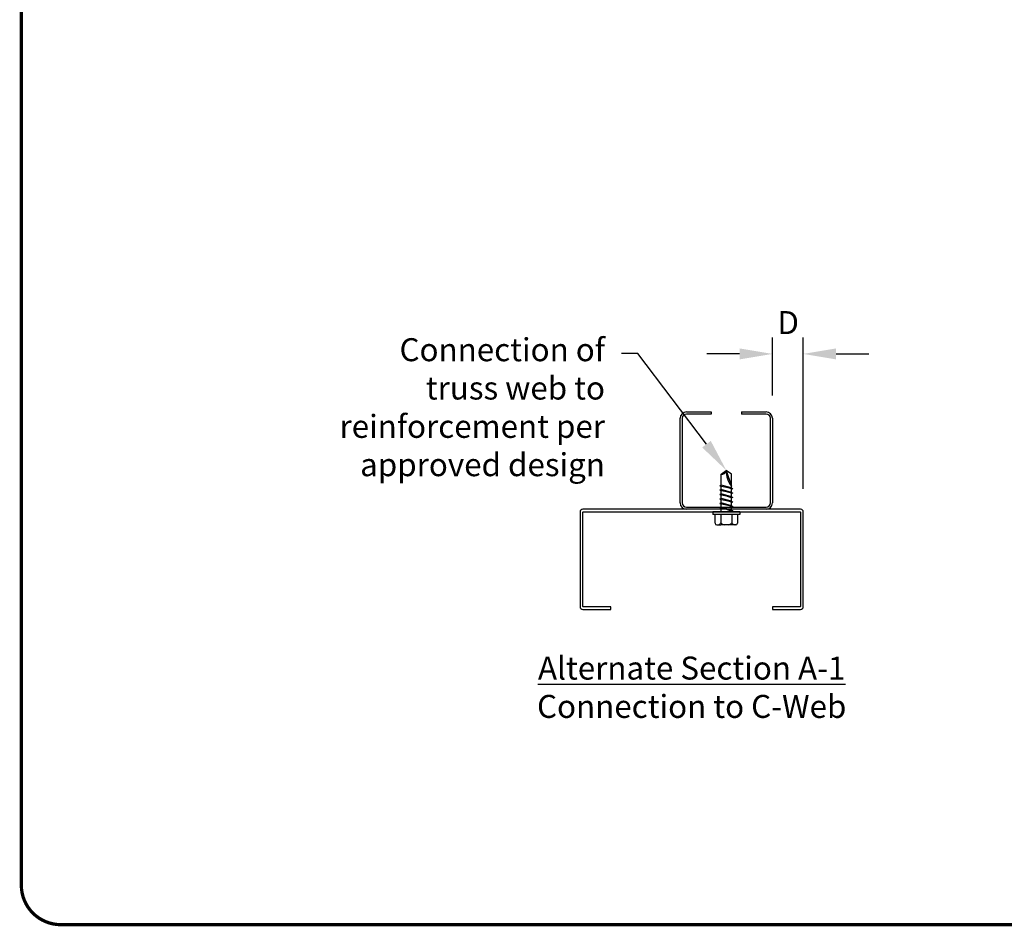
# Model space of a CAD drawing. Units: inches. Extents: x 0 to 11, y 0 to 8.5.
# Drawn here: x 0 to 3, y 1.5 to 4.2 of the extents above; entities that cross this region are included whole.
import ezdxf
from ezdxf import colors
from ezdxf.entities.mleader import LeaderData, LeaderLine
from ezdxf.math import Vec2, Vec3

# ---------------------------------------------------------------- set-up
doc = ezdxf.new("R2010")
doc.units = ezdxf.units.IN
doc.header["$LTSCALE"] = 0.2
doc.header["$MEASUREMENT"] = 0
doc.layers.get('0').update_dxf_attribs({"linetype": 'CONTINUOUS'})
doc.layers.get('DEFPOINTS').update_dxf_attribs({"linetype": 'CONTINUOUS'})
doc.layers.add('BOR', color=7, linetype='CONTINUOUS')
doc.layers.add('DIM', color=7, linetype='CONTINUOUS')
doc.styles.add('ROMAND', font='romand.shx')
doc.styles.add('TrusSteel_Std.', font='romand.shx', dxfattribs={"height": 0.07})
doc.dimstyles.new('TrusSteel_Std.', dxfattribs={"dimtxt": 0.07, "dimasz": 0.1, "dimexe": 0.05, "dimexo": 0.07, "dimgap": 0.05, "dimtad": 0, "dimdec": 4, "dimzin": 0, "dimdsep": 46, "dimtxsty": 'TrusSteel_Std.', "dimcen": 0.09, "dimadec": 0, "dimazin": 0, "dimtfac": 1, "dimtdec": 4, "dimtofl": 0, "dimtmove": 2, "dimatfit": 3, "dimfxl": 0.05, "dimtolj": 1, "dimtzin": 1, "dimarcsym": 1})

# ---------------------------------------------------------------- blocks, each defined once
blk = doc.blocks.new('*D11')
at = {"color": 0, "lineweight": -2, "transparency": 16777216}
for p, q in [((2.287270595068265, 3.10144100720454), (2.287270595068265, 3.27751321604648)), ((2.38102059506823, 2.816441007204481), (2.38102059506823, 3.27751321604648)), ((2.187270595068265, 3.22751321604648), (2.087270595068265, 3.22751321604648)), ((2.48102059506823, 3.22751321604648), (2.58102059506823, 3.22751321604648))]:
    blk.add_line(p, q, dxfattribs=at)
at = {"color": 0, "transparency": 16777216}
for points in [[(2.187270595068265, 3.244179882713147), (2.187270595068265, 3.210846549379814), (2.287270595068265, 3.22751321604648)], [(2.48102059506823, 3.244179882713147), (2.48102059506823, 3.210846549379814), (2.38102059506823, 3.22751321604648)]]:
    blk.add_solid(points, dxfattribs=at)
at = {"layer": 'DEFPOINTS', "color": 0, "transparency": 16777216}
for p in [(2.38102059506823, 3.22751321604648), (2.287270595068265, 3.03144100720454), (2.38102059506823, 2.746441007204481)]:
    blk.add_point(p, dxfattribs=at)
at = {"color": 0, "transparency": 16777216, "insert": (2.335011121237756, 3.322906533677701), "char_height": 0.07, "attachment_point": 5, "style": 'TrusSteel_Std.'}
blk.add_mtext('\\A1;D', dxfattribs=at)

msp = doc.modelspace()

# ---------------------------------------------------------------- linework, layer by layer
for p, q in [((2.00602059506826, 2.774153507204508), (2.006020595068258, 3.03144100720454)), ((2.012583095068265, 3.03144100720454), (2.012583095068265, 2.774153507204508)), ((2.025708095068262, 3.05112850720454), (2.100581600367048, 3.05112850720454)), ((2.100581600367048, 3.044566007204539), (2.025708095068262, 3.044566007204539)), ((2.100581600367048, 3.05112850720454), (2.100581600367048, 3.044566007204539)), ((2.192709589769477, 3.05112850720454), (2.267583095068262, 3.05112850720454)), ((2.192709589769476, 3.05112850720454), (2.192709589769476, 3.044566007204539)), ((2.267583095068262, 3.044566007204539), (2.192709589769477, 3.044566007204539)), ((2.280708095068261, 2.774153507204508), (2.280708095068261, 3.03144100720454)), ((2.287270595068265, 3.03144100720454), (2.287270595068262, 2.774153507204508)), ((2.166209257109, 2.817189223093022), (2.127081933027484, 2.825290898456339)), ((2.162676845068241, 2.819381754704528), (2.130614345068241, 2.828122918454531)), ((2.166209257109, 2.803689223093023), (2.127081933027484, 2.811790898456339)), ((2.166209257109, 2.790189223093023), (2.127081933027484, 2.79829089845634)), ((2.162676845068241, 2.805881754704528), (2.130614345068241, 2.81462291845453)), ((2.162676845068241, 2.792381754704527), (2.130614345068241, 2.80112291845453)), ((2.025708095068263, 2.761028507204509), (2.267583095068262, 2.761028507204509)), ((2.166209257109, 2.776689223093021), (2.127081933027484, 2.784790898456338)), ((2.166209257109, 2.763189223093024), (2.127081933027484, 2.771290898456337)), ((2.162676845068241, 2.778881754704527), (2.130614345068241, 2.787622918454529)), ((2.162676845068241, 2.765381754704528), (2.130614345068241, 2.774122918454529)), ((2.162676845068241, 2.751881754704527), (2.130614345068241, 2.760622918454528)), ((2.267583095068262, 2.754466007204508), (2.025708095068263, 2.754466007204508)), ((2.187661220068242, 2.746441007204533), (2.10562997006824, 2.746441007204533)), ((2.10562997006824, 2.746441007204533), (2.10562997006824, 2.739138562620834)), ((2.187661220068242, 2.739138562620832), (2.10562997006824, 2.739138562620832)), ((2.166209257109, 2.749689223093021), (2.127081933027484, 2.757790898456337)), ((2.129728517002349, 2.739138562620832), (2.129728517002349, 2.712803058247081)), ((2.163562673134133, 2.739138562620832), (2.163562673134133, 2.712803058247081)), ((2.180479772025657, 2.739138562620834), (2.180479772025657, 2.711985791477064)), ((2.187661220068242, 2.746441007204533), (2.187661220068242, 2.739138562620834)), ((2.117498918110825, 2.707298291477063), (2.129728517002349, 2.707298291477063)), ((2.163562673134133, 2.707298291477063), (2.129728517002349, 2.707298291477063)), ((2.175792272025658, 2.707298291477063), (2.163562673134133, 2.707298291477063))]:
    msp.add_line(p, q)
at = {"linetype": 'Continuous'}
for p, q in [((2.130614345068241, 2.860980069704537), (2.14664559506824, 2.873003507204535)), ((2.130614345068241, 2.828122918454531), (2.130614345068241, 2.860980069704537)), ((2.14664559506824, 2.873003507204535), (2.162676845068241, 2.824909757204534)), ((2.162676845068241, 2.860980069704537), (2.14664559506824, 2.873003507204535)), ((2.162676845068241, 2.819381754704528), (2.162676845068241, 2.860980069704537)), ((2.130614345068241, 2.828122918454531), (2.127081933027484, 2.825290898456339)), ((2.130614345068241, 2.81462291845453), (2.130614345068241, 2.824559479779611)), ((2.162676845068241, 2.816762897501897), (2.149786627125509, 2.820589680953644)), ((2.162676845068241, 2.819381754704528), (2.166209257109, 2.817189223093022)), ((2.130614345068241, 2.81462291845453), (2.127081933027484, 2.811790898456339)), ((2.130614345068241, 2.80112291845453), (2.127081933027484, 2.79829089845634)), ((2.130614345068241, 2.80112291845453), (2.130614345068241, 2.81105947977961)), ((2.130614345068241, 2.787622918454529), (2.130614345068241, 2.79755947977961)), ((2.162676845068241, 2.803262897501897), (2.149786627125509, 2.807089680953647)), ((2.162676845068241, 2.789762897501896), (2.149786627125509, 2.793589680953646)), ((2.166209257109, 2.817189223093022), (2.162676845068241, 2.816762897501897)), ((2.162676845068241, 2.805881754704528), (2.162676845068241, 2.816762897501897)), ((2.162676845068241, 2.805881754704528), (2.166209257109, 2.803689223093023)), ((2.166209257109, 2.803689223093023), (2.162676845068241, 2.803262897501897)), ((2.162676845068241, 2.792381754704527), (2.162676845068241, 2.803262897501897)), ((2.162676845068241, 2.792381754704527), (2.166209257109, 2.790189223093023)), ((2.166209257109, 2.790189223093023), (2.162676845068241, 2.789762897501896)), ((2.162676845068241, 2.778881754704527), (2.162676845068241, 2.789762897501896)), ((2.130614345068241, 2.787622918454529), (2.127081933027484, 2.784790898456338)), ((2.130614345068241, 2.774122918454529), (2.127081933027484, 2.771290898456337)), ((2.130614345068241, 2.760622918454528), (2.127081933027484, 2.757790898456337)), ((2.130614345068241, 2.774122918454529), (2.130614345068241, 2.784059479779609)), ((2.130614345068241, 2.760622918454528), (2.130614345068241, 2.770559479779608)), ((2.162676845068241, 2.776262897501898), (2.149786627125509, 2.780089680953644)), ((2.162676845068241, 2.762762897501897), (2.149786627125509, 2.766589680953645)), ((2.162676845068241, 2.778881754704527), (2.166209257109, 2.776689223093021)), ((2.166209257109, 2.776689223093021), (2.162676845068241, 2.776262897501898)), ((2.162676845068241, 2.765381754704528), (2.162676845068241, 2.776262897501898)), ((2.162676845068241, 2.765381754704528), (2.166209257109, 2.763189223093024)), ((2.166209257109, 2.763189223093024), (2.162676845068241, 2.762762897501897)), ((2.162676845068241, 2.751881754704527), (2.162676845068241, 2.762762897501897)), ((2.112811418110826, 2.711985791477064), (2.112811418110826, 2.739138562620834)), ((2.130614345068241, 2.746441007204533), (2.130614345068241, 2.757059479779608)), ((2.162676845068241, 2.749262897501898), (2.149786627125509, 2.753089680953645)), ((2.162676845068241, 2.751881754704527), (2.166209257109, 2.749689223093021)), ((2.166209257109, 2.749689223093021), (2.162676845068241, 2.749262897501898)), ((2.162676845068241, 2.746441007204533), (2.162676845068241, 2.749262897501898))]:
    msp.add_line(p, q, dxfattribs=at)
msp.add_lwpolyline([(1.795083095068166, 2.449778507204522), (1.795083095068166, 2.457803507204511), (1.710858095068311, 2.457803507204511, -0.414213562373095), (1.709358095068304, 2.459303507204519), (1.709358095068091, 2.744941007204568, -0.4142135623772573), (1.71085809506812, 2.746441007204576), (2.371495595068212, 2.746441007204512, -0.414213562373095), (2.372995595068219, 2.744941007204504), (2.372995595068347, 2.459303507204497, -0.414213562356446), (2.37149559506834, 2.45780350720449), (2.287270595068272, 2.45780350720449), (2.287270595068272, 2.449778507204501), (2.372995595068283, 2.449778507204501, 0.414213562376985), (2.381020595068294, 2.45780350720449), (2.38102059506823, 2.746441007204512, 0.4142135623715391), (2.372995595068219, 2.754466007204501), (1.70935809506824, 2.754466007204522, 0.4142135623870989), (1.701333095068251, 2.74644100720449), (1.701333095068272, 2.457803507204511, 0.414213562373095), (1.709358095068262, 2.44977850720448)], format="xyb", close=True)
for centre, radius, start, end in [((2.025708095068262, 3.03144100720454), 0.01968750000000008, 90, 180), ((2.025708095068262, 3.03144100720454), 0.01312499999999972, 90, 180), ((2.267583095068262, 3.03144100720454), 0.01968750000000008, 0, 90), ((2.267583095068262, 3.03144100720454), 0.01312500000000006, 0, 90), ((2.025708095068263, 2.774153507204508), 0.01968750000000008, 180, 270), ((2.025708095068263, 2.77415350720451), 0.01312500000000005, 180.0000000000078, 270), ((2.267583095068262, 2.77415350720451), 0.01312499999999972, 270, 359.9999999999923), ((2.267583095068262, 2.774153507204508), 0.01968750000000008, 270, 0), ((2.117498918110825, 2.711985791477064), 0.004687500000000061, 180, 270), ((2.117319767952037, 2.721348065523982), 0.01506632677051305, 291.1675970894702, 325.447628601604), ((2.14664559506824, 2.732794105822103), 0.02618834690151807, 229.7610090598932, 256.7941788788656), ((2.14664559506824, 2.732794105822103), 0.02618834690151807, 283.2058211211344, 310.2389909401068), ((2.175971422184445, 2.721348065523982), 0.01506632677051305, 214.552371398396, 248.83240291053), ((2.175792272025658, 2.711985791477064), 0.004687500000000061, 270, 0)]:
    msp.add_arc(centre, radius, start, end)
for centre, radius, start, end in [((2.132618225760445, 2.875007513213136), 0.01416979639161511, 261.8700573505641, 351.8695129395609), ((2.211772684245834, 2.867993819660946), 0.06531948188734005, 175.6013720863009, 221.2685757633062)]:
    msp.add_arc(centre, radius, start, end, dxfattribs=at)
at = {"layer": 'BOR', "const_width": 0.01}
msp.add_lwpolyline([(0.1199999980784101, 1.490000014965792), (10.86999999807841, 1.490000014965792, 0.414213562373095), (10.98999999807841, 1.610000014965792), (10.98999999807841, 8.370000014965793, 0.414213562373095), (10.86999999807841, 8.490000014965794), (0.1199999980784101, 8.490000014965794, 0.414213562373095), (-1.921589110054356e-09, 8.370000014965793), (-1.921589110054356e-09, 1.610000014965792, 0.414213562373095)], format="xyb", close=True, dxfattribs=at)

# ---------------------------------------------------------------- texts
at = {"layer": 'DIM', "insert": (2.04117684506823, 2.306122695898095), "char_height": 0.07, "width": 4.362719609800354, "attachment_point": 2, "style": 'ROMAND'}
msp.add_mtext('\\A1;{\\LAlternate Section A-1\\P}Connection to C-Web', dxfattribs=at)

# ---------------------------------------------------------------- dimensions: what is measured, and where the dimension line sits
dim = msp.add_linear_dim(base=(2.38102059506823, 3.22751321604648), p1=(2.287270595068265, 3.03144100720454), p2=(2.38102059506823, 2.746441007204481), text='D', dimstyle='TrusSteel_Std.')
dim.commit()
dim.dimension.update_dxf_attribs({"geometry": '*D11', "text_midpoint": (2.335011121237756, 3.322906533677701), "dimtype": 160})

# ---------------------------------------------------------------- leaders
ml = msp.add_multileader_mtext('Standard')
ml.set_content('Connection of \\Ptruss web to \\Preinforcement per \\Papproved design', color=256, style='TrusSteel_Std.')
ml.set_leader_properties()
ml.build(insert=Vec2(0, 0))
ml.multileader.update_dxf_attribs({"dogleg_length": 0.05, "arrow_head_size": 0.1})
ctx = ml.context
ctx.base_point, ctx.char_height, ctx.arrow_head_size, ctx.landing_gap_size, ctx.plane_origin = Vec3(0.7702654192800653, 3.228945991382618), 0.07, 0.1, 0.05, Vec3(1.965211802009212, 2.08684668307176)
ctx.text_align_type = 2
notes = []
notes.append((ctx, [(1, (1, 1, 0), (1.877144482999181, 3.228945991382618), (-1, 0), 0.05, [(1, [(2.146645595068242, 2.873003507204537)], 0, [])])]))
ctx.mtext.insert, ctx.mtext.alignment, ctx.mtext.flow_direction = Vec3(1.777144482999181, 3.275347161733723), 3, 5
for ctx, leaders in notes:
    for number, flags, end, landing, length, lines in leaders:
        leader = LeaderData()
        leader.index, (leader.has_last_leader_line, leader.has_dogleg_vector, leader.attachment_direction) = number, flags
        leader.last_leader_point, leader.dogleg_vector, leader.dogleg_length = Vec3(end), Vec3(landing), length
        for number, points, colour, breaks in lines:
            line = LeaderLine()
            line.index, line.vertices, line.color, line.breaks = number, Vec3.list(points), colors.encode_raw_color(colour), breaks
            leader.lines.append(line)
        ctx.leaders.append(leader)

doc.saveas('drawing.dxf')
